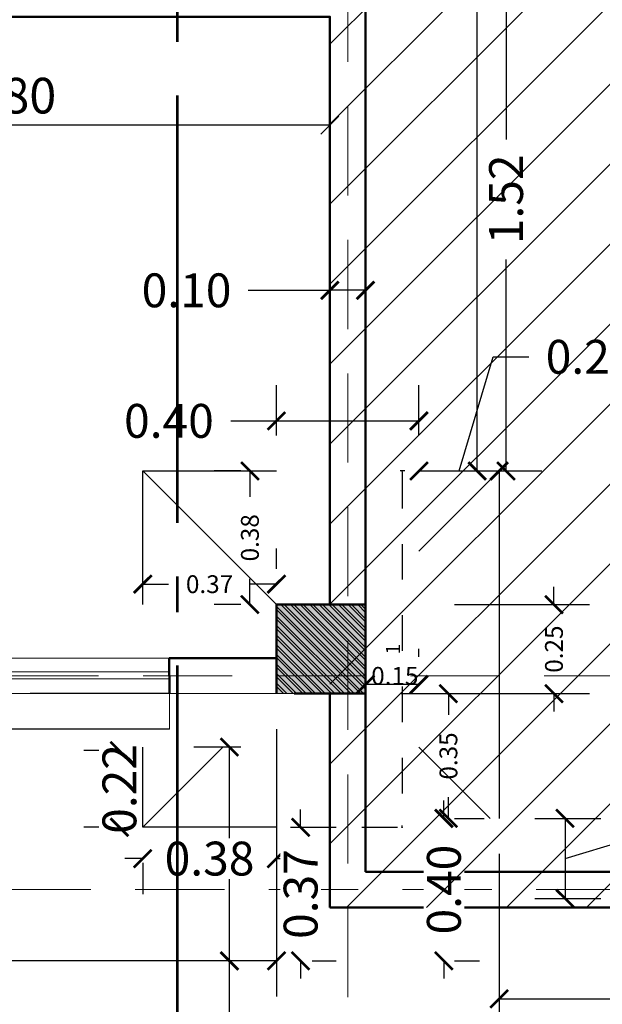
# Model space of a CAD drawing. Units: millimetres. Extents: x 0 to 5198, y 0 to 2558.
# Drawn here: x 2574 to 2575, y 1306 to 1309 of the extents above; entities that cross this region are included whole.
import ezdxf

# ---------------------------------------------------------------- set-up
doc = ezdxf.new("R2010")
doc.units = ezdxf.units.MM
for name, pattern in [('ACAD_ISO04W100', [30, 24, -3, 0, -3]), ('HIDDEN', [0.375, 0.25, -0.125]), ('RAYITAS', [0.375, 0.25, -0.125])]:
    doc.linetypes.add(name, pattern=pattern)
for name, color, linetype, lineweight in [('003_COLUMNAS', 5, 'Continuous', 70), ('004_MUROS', 250, 'Continuous', 50), ('005_PUERTAS', 4, 'Continuous', 25), ('006_VENTANAS', 250, 'Continuous', 25), ('016_LINEA DE CORTE', 6, 'Continuous', 53), ('areas', 1, 'Continuous', 35), ('COTAS', 7, 'Continuous', 25)]:
    doc.layers.add(name, color=color, linetype=linetype, lineweight=lineweight)
doc.layers.add('A MUROS', color=7, linetype='Continuous')
doc.layers.add('A_BOTAGUAS', color=7, linetype='Continuous')
doc.layers.add('Dibujo 2D - General_Pen_No__61', color=7, linetype='Continuous', lineweight=20, true_color=0x6a6a6a)
doc.styles.add('ARIAL NARROW', font='arial.ttf')
doc.styles.get("Standard").update_dxf_attribs({"font": 'arial.ttf'})
doc.dimstyles.new('arq', dxfattribs={"dimtxt": 0.04, "dimasz": 0.005, "dimexe": 0.005, "dimexo": 0.04, "dimgap": 0, "dimtad": 1, "dimtxsty": 'ARIAL NARROW', "dimblk": 'DOT', "dimcen": 0.05, "dimadec": 0, "dimazin": 0, "dimtfac": 1, "dimtmove": 0, "dimatfit": 3, "dimldrblk": 'DOT', "dimfxl": 1, "dimarcsym": 0})
doc.dimstyles.new('Copy of Ne1', dxfattribs={"dimscale": 0, "dimtxt": 0.05, "dimasz": 0.05, "dimexe": 0.1, "dimexo": 0.1, "dimgap": 0.05, "dimtad": 0, "dimzin": 1, "dimdsep": 46, "dimtxsty": 'Standard', "dimblk1": 'ARCHTICK', "dimblk2": 'ARCHTICK', "dimsah": 1, "dimcen": -0.09, "dimclrd": 7, "dimclre": 252, "dimclrt": 7, "dimadec": 0, "dimazin": 0, "dimtfac": 1, "dimtofl": 0, "dimtmove": 1, "dimatfit": 3, "dimldrblk": 'ARCHTICK', "dimfxl": 1, "dimtolj": 1, "dimtzin": 1, "dimarcsym": 0})
doc.dimstyles.new('cota', dxfattribs={"dimtxt": 0.1, "dimasz": 0.05, "dimexe": 0, "dimexo": 0, "dimgap": 0.01, "dimtad": 1, "dimzin": 4, "dimtxsty": 'Standard', "dimblk": 'OBLIQUE', "dimcen": 0.1, "dimse1": 1, "dimse2": 1, "dimclrd": 256, "dimclre": 256, "dimclrt": 256, "dimadec": 0, "dimazin": 0, "dimtfac": 1, "dimtmove": 0, "dimatfit": 3, "dimldrblk": 'OBLIQUE', "dimfxl": 1, "dimlwd": -1, "dimarcsym": 0})
doc.dimstyles.new('Ne1', dxfattribs={"dimscale": 0, "dimtxt": 0.095, "dimasz": 0.05, "dimexe": 0.1, "dimexo": 0.1, "dimgap": 0.05, "dimtad": 0, "dimzin": 1, "dimdsep": 46, "dimtxsty": 'Standard', "dimblk1": 'ARCHTICK', "dimblk2": 'ARCHTICK', "dimsah": 1, "dimcen": -0.09, "dimclrd": 7, "dimclre": 252, "dimclrt": 7, "dimadec": 0, "dimazin": 0, "dimtfac": 1, "dimtofl": 0, "dimtmove": 1, "dimatfit": 3, "dimldrblk": 'ARCHTICK', "dimfxl": 1, "dimtolj": 1, "dimtzin": 1, "dimarcsym": 0})

# ---------------------------------------------------------------- blocks, each defined once
blk = doc.blocks.new('_ArchTick')
at = {"color": 0, "linetype": 'ByBlock', "const_width": 0.15}
blk.add_lwpolyline([(-0.5, -0.5), (0.5, 0.5)], dxfattribs=at)
blk = doc.blocks.new('*D422')
at = {"layer": 'Defpoints', "color": 0, "transparency": 16777216}
for p in [(2574.2714, 1307.2604), (2569.3527, 1307.1104), (2574.2714, 1306.5104)]:
    blk.add_point(p, dxfattribs=at)
at = {"layer": 'Dibujo 2D - General_Pen_No__61', "color": 252, "lineweight": -2, "transparency": 16777216}
for p, q in [((2574.2714, 1307.1604), (2574.2714, 1306.4104)), ((2569.3527, 1307.0104), (2569.3527, 1306.4104))]:
    blk.add_line(p, q, dxfattribs=at)
at = {"layer": 'Dibujo 2D - General_Pen_No__61', "color": 7, "lineweight": -2, "transparency": 16777216}
for p, q in [((2569.3527, 1306.5104), (2571.6372, 1306.5104)), ((2574.2714, 1306.5104), (2571.9869, 1306.5104))]:
    blk.add_line(p, q, dxfattribs=at)
at = {"layer": 'Dibujo 2D - General_Pen_No__61', "color": 7, "lineweight": -2, "transparency": 16777216, "xscale": 0.05, "yscale": 0.05, "zscale": 0.05, "rotation": 180}
blk.add_blockref('_ArchTick', (2569.3527, 1306.5104), dxfattribs=at)
at = {"layer": 'Dibujo 2D - General_Pen_No__61', "color": 7, "lineweight": -2, "transparency": 16777216, "xscale": 0.05, "yscale": 0.05, "zscale": 0.05}
blk.add_blockref('_ArchTick', (2574.2714, 1306.5104), dxfattribs=at)
at = {"layer": 'Dibujo 2D - General_Pen_No__61', "color": 7, "lineweight": 0, "transparency": 16777216, "insert": (2571.812, 1306.5104), "char_height": 0.095, "attachment_point": 5, "bg_fill": 3, "box_fill_scale": 1.1, "bg_fill_color": 256, "bg_fill_true_color": 13158600, "bg_fill_transparency": 0}
blk.add_mtext('\\A1;4.92', dxfattribs=at)
blk = doc.blocks.new('*D404')
at = {"layer": 'Defpoints', "color": 0, "transparency": 16777216}
for p in [(2574.8964, 1306.9104), (2577.7714, 1306.5104), (2574.8964, 1306.4036)]:
    blk.add_point(p, dxfattribs=at)
at = {"layer": 'Dibujo 2D - General_Pen_No__61', "color": 252, "lineweight": -2, "transparency": 16777216}
for p, q in [((2574.8964, 1306.8104), (2574.8964, 1306.3036)), ((2577.7714, 1306.4104), (2577.7714, 1306.3036))]:
    blk.add_line(p, q, dxfattribs=at)
at = {"layer": 'Dibujo 2D - General_Pen_No__61', "color": 7, "lineweight": -2, "transparency": 16777216}
for p, q in [((2574.8964, 1306.4036), (2576.1596, 1306.4036)), ((2577.7714, 1306.4036), (2576.5082, 1306.4036))]:
    blk.add_line(p, q, dxfattribs=at)
at = {"layer": 'Dibujo 2D - General_Pen_No__61', "color": 7, "lineweight": -2, "transparency": 16777216, "xscale": 0.05, "yscale": 0.05, "zscale": 0.05, "rotation": 180}
blk.add_blockref('_ArchTick', (2574.8964, 1306.4036), dxfattribs=at)
at = {"layer": 'Dibujo 2D - General_Pen_No__61', "color": 7, "lineweight": -2, "transparency": 16777216, "xscale": 0.05, "yscale": 0.05, "zscale": 0.05}
blk.add_blockref('_ArchTick', (2577.7714, 1306.4036), dxfattribs=at)
at = {"layer": 'Dibujo 2D - General_Pen_No__61', "color": 7, "lineweight": 0, "transparency": 16777216, "insert": (2576.3339, 1306.4036), "char_height": 0.095, "attachment_point": 5, "bg_fill": 3, "box_fill_scale": 1.1, "bg_fill_color": 256, "bg_fill_true_color": 13158600, "bg_fill_transparency": 0}
blk.add_mtext('\\A1;2.88', dxfattribs=at)
blk = doc.blocks.new('*D405')
at = {"layer": 'Defpoints', "color": 0, "transparency": 16777216}
for p in [(2574.1396, 1307.1104), (2574.2714, 1307.1104), (2574.2714, 1306.5104)]:
    blk.add_point(p, dxfattribs=at)
at = {"layer": 'Dibujo 2D - General_Pen_No__61', "color": 252, "lineweight": -2, "transparency": 16777216}
for p, q in [((2574.1714, 1307.1104), (2574.0396, 1307.1104)), ((2574.1714, 1306.5104), (2574.0396, 1306.5104))]:
    blk.add_line(p, q, dxfattribs=at)
at = {"layer": 'Dibujo 2D - General_Pen_No__61', "color": 7, "lineweight": -2, "transparency": 16777216}
for p, q in [((2574.1396, 1306.5104), (2574.1396, 1307.1104)), ((2574.1396, 1306.3458), (2574.1396, 1306.5104))]:
    blk.add_line(p, q, dxfattribs=at)
at = {"layer": 'Dibujo 2D - General_Pen_No__61', "color": 7, "lineweight": -2, "transparency": 16777216, "xscale": 0.05, "yscale": 0.05, "zscale": 0.05}
for p, rotation in [((2574.1396, 1307.1104), 90), ((2574.1396, 1306.5104), 270)]:
    blk.add_blockref('_ArchTick', p, dxfattribs=dict(at, rotation=rotation))
at = {"layer": 'Dibujo 2D - General_Pen_No__61', "color": 7, "lineweight": 0, "transparency": 16777216, "insert": (2574.1396, 1306.1726), "char_height": 0.095, "attachment_point": 5, "rotation": 90, "bg_fill": 3, "box_fill_scale": 1.1, "bg_fill_color": 256, "bg_fill_true_color": 13158600, "bg_fill_transparency": 0}
blk.add_mtext('\\A1;0.60', dxfattribs=at)
blk = doc.blocks.new('*D407')
at = {"layer": 'areas', "color": 252, "lineweight": -2, "transparency": 16777216}
for p, q in [((2574.3714, 1309.4104), (2575.0157, 1309.4104)), ((2574.7714, 1307.8854), (2575.0157, 1307.8854))]:
    blk.add_line(p, q, dxfattribs=at)
at = {"layer": 'areas', "color": 7, "lineweight": -2, "transparency": 16777216}
for p, q in [((2574.9157, 1309.4104), (2574.9157, 1308.8163)), ((2574.9157, 1307.8854), (2574.9157, 1308.4794))]:
    blk.add_line(p, q, dxfattribs=at)
at = {"layer": 'Defpoints', "color": 0, "transparency": 16777216}
for p in [(2574.2714, 1309.4104), (2574.6714, 1307.8854), (2574.9157, 1307.8854)]:
    blk.add_point(p, dxfattribs=at)
at = {"layer": 'areas', "color": 7, "lineweight": -2, "transparency": 16777216, "xscale": 0.05, "yscale": 0.05, "zscale": 0.05}
for p, rotation in [((2574.9157, 1309.4104), 90), ((2574.9157, 1307.8854), 270)]:
    blk.add_blockref('_ArchTick', p, dxfattribs=dict(at, rotation=rotation))
at = {"layer": 'areas', "color": 7, "lineweight": 15, "transparency": 16777216, "insert": (2574.9157, 1308.6479), "char_height": 0.095, "attachment_point": 5, "rotation": 90}
blk.add_mtext('\\A1;1.52', dxfattribs=at)
blk = doc.blocks.new('*D409')
at = {"layer": 'areas', "color": 252, "lineweight": -2, "transparency": 16777216}
for p, q in [((2574.4214, 1307.9854), (2574.4214, 1308.4925)), ((2574.5214, 1308.2925), (2574.5214, 1308.2925))]:
    blk.add_line(p, q, dxfattribs=at)
at = {"layer": 'areas', "color": 7, "lineweight": -2, "transparency": 16777216}
for p in [(2574.1926, 1308.3925), (2574.5214, 1308.3925)]:
    blk.add_line(p, (2574.4214, 1308.3925), dxfattribs=at)
at = {"layer": 'Defpoints', "color": 0, "transparency": 16777216}
for p in [(2574.4214, 1308.3925), (2574.5214, 1308.3925), (2574.4214, 1307.8854)]:
    blk.add_point(p, dxfattribs=at)
at = {"layer": 'areas', "color": 7, "lineweight": -2, "transparency": 16777216, "xscale": 0.05, "yscale": 0.05, "zscale": 0.05, "rotation": 180}
blk.add_blockref('_ArchTick', (2574.4214, 1308.3925), dxfattribs=at)
at = {"layer": 'areas', "color": 7, "lineweight": -2, "transparency": 16777216, "xscale": 0.05, "yscale": 0.05, "zscale": 0.05}
blk.add_blockref('_ArchTick', (2574.5214, 1308.3925), dxfattribs=at)
at = {"layer": 'areas', "color": 7, "lineweight": 15, "transparency": 16777216, "insert": (2574.0194, 1308.3925), "char_height": 0.095, "attachment_point": 5}
blk.add_mtext('\\A1;0.10', dxfattribs=at)
blk = doc.blocks.new('*D410')
at = {"layer": 'areas', "color": 252, "lineweight": -2, "transparency": 16777216}
for p, q in [((2574.2714, 1307.9854), (2574.2714, 1308.1261)), ((2574.6714, 1307.9854), (2574.6714, 1308.1261))]:
    blk.add_line(p, q, dxfattribs=at)
at = {"layer": 'areas', "color": 7, "lineweight": -2, "transparency": 16777216}
for p, q in [((2574.1432, 1308.0261), (2574.2714, 1308.0261)), ((2574.2714, 1308.0261), (2574.6714, 1308.0261))]:
    blk.add_line(p, q, dxfattribs=at)
at = {"layer": 'Defpoints', "color": 0, "transparency": 16777216}
for p in [(2574.6714, 1308.0261), (2574.2714, 1307.8854), (2574.6714, 1307.8854)]:
    blk.add_point(p, dxfattribs=at)
at = {"layer": 'areas', "color": 7, "lineweight": -2, "transparency": 16777216, "xscale": 0.05, "yscale": 0.05, "zscale": 0.05, "rotation": 180}
blk.add_blockref('_ArchTick', (2574.2714, 1308.0261), dxfattribs=at)
at = {"layer": 'areas', "color": 7, "lineweight": -2, "transparency": 16777216, "xscale": 0.05, "yscale": 0.05, "zscale": 0.05}
blk.add_blockref('_ArchTick', (2574.6714, 1308.0261), dxfattribs=at)
at = {"layer": 'areas', "color": 7, "lineweight": 15, "transparency": 16777216, "insert": (2573.97, 1308.0261), "char_height": 0.095, "attachment_point": 5}
blk.add_mtext('\\A1;0.40', dxfattribs=at)
blk = doc.blocks.new('*D411')
at = {"layer": 'COTAS', "color": 7, "lineweight": -2, "transparency": 16777216}
for p, q in [((2575.3329, 1306.8734), (2575.3329, 1306.9734)), ((2575.0813, 1306.9104), (2575.0813, 1306.6854)), ((2575.0813, 1306.7979), (2575.3329, 1306.8734))]:
    blk.add_line(p, q, dxfattribs=at)
at = {"layer": 'COTAS', "color": 252, "lineweight": -2, "transparency": 16777216}
for p, q in [((2574.9964, 1306.9104), (2575.1813, 1306.9104)), ((2574.9964, 1306.6854), (2575.1813, 1306.6854))]:
    blk.add_line(p, q, dxfattribs=at)
at = {"layer": 'Defpoints', "color": 0, "transparency": 16777216}
for p in [(2574.8964, 1306.9104), (2574.8964, 1306.6854), (2575.0813, 1306.6854)]:
    blk.add_point(p, dxfattribs=at)
at = {"layer": 'COTAS', "color": 7, "lineweight": -2, "transparency": 16777216, "xscale": 0.05, "yscale": 0.05, "zscale": 0.05}
for p, rotation in [((2575.0813, 1306.9104), 90), ((2575.0813, 1306.6854), 270)]:
    blk.add_blockref('_ArchTick', p, dxfattribs=dict(at, rotation=rotation))
at = {"layer": 'COTAS', "color": 7, "lineweight": 15, "transparency": 16777216, "insert": (2575.3329, 1307.0883), "char_height": 0.05, "attachment_point": 5, "rotation": 90}
blk.add_mtext('\\A1;0.23', dxfattribs=at)
blk = doc.blocks.new('*D412')
at = {"layer": 'COTAS', "color": 252, "lineweight": -2, "transparency": 16777216}
for p, q in [((2574.5214, 1307.3637), (2574.5214, 1307.386)), ((2574.6714, 1307.3637), (2574.6714, 1307.386))]:
    blk.add_line(p, q, dxfattribs=at)
at = {"layer": 'COTAS', "color": 7, "lineweight": -2, "transparency": 16777216}
blk.add_line((2574.6714, 1307.286), (2574.5214, 1307.286), dxfattribs=at)
at = {"layer": 'Defpoints', "color": 0, "transparency": 16777216}
for p in [(2574.5214, 1307.286), (2574.5214, 1307.2637), (2574.6714, 1307.2637)]:
    blk.add_point(p, dxfattribs=at)
at = {"layer": 'COTAS', "color": 7, "lineweight": -2, "transparency": 16777216, "xscale": 0.05, "yscale": 0.05, "zscale": 0.05, "rotation": 180}
blk.add_blockref('_ArchTick', (2574.5214, 1307.286), dxfattribs=at)
at = {"layer": 'COTAS', "color": 7, "lineweight": -2, "transparency": 16777216, "xscale": 0.05, "yscale": 0.05, "zscale": 0.05}
blk.add_blockref('_ArchTick', (2574.6714, 1307.286), dxfattribs=at)
at = {"layer": 'COTAS', "color": 7, "lineweight": 15, "transparency": 16777216, "insert": (2574.6037, 1307.3104), "char_height": 0.05, "attachment_point": 5}
blk.add_mtext('\\A1;0.15', dxfattribs=at)
blk = doc.blocks.new('*D413')
at = {"layer": 'COTAS', "color": 7, "lineweight": -2, "transparency": 16777216}
for p, q in [((2575.0501, 1307.5104), (2575.0501, 1307.5604)), ((2575.0501, 1307.2604), (2575.0501, 1307.2104))]:
    blk.add_line(p, q, dxfattribs=at)
at = {"layer": 'COTAS', "color": 252, "lineweight": -2, "transparency": 16777216}
for p, q in [((2574.7714, 1307.5104), (2575.1501, 1307.5104)), ((2574.7714, 1307.2604), (2575.1501, 1307.2604))]:
    blk.add_line(p, q, dxfattribs=at)
at = {"layer": 'Defpoints', "color": 0, "transparency": 16777216}
for p in [(2574.6714, 1307.5104), (2575.0501, 1307.5104), (2574.6714, 1307.2604)]:
    blk.add_point(p, dxfattribs=at)
at = {"layer": 'COTAS', "color": 7, "lineweight": -2, "transparency": 16777216, "xscale": 0.05, "yscale": 0.05, "zscale": 0.05}
for p, rotation in [((2575.0501, 1307.5104), 270), ((2575.0501, 1307.2604), 90)]:
    blk.add_blockref('_ArchTick', p, dxfattribs=dict(at, rotation=rotation))
at = {"layer": 'COTAS', "color": 7, "lineweight": 15, "transparency": 16777216, "insert": (2575.0501, 1307.3854), "char_height": 0.05, "attachment_point": 5, "rotation": 90}
blk.add_mtext('\\A1;0.25', dxfattribs=at)
blk = doc.blocks.new('*D414')
at = {"layer": 'COTAS', "color": 252, "lineweight": -2, "transparency": 16777216}
for p, q in [((2573.8964, 1307.6104), (2573.8964, 1307.6677)), ((2574.2714, 1307.6104), (2574.2714, 1307.6677))]:
    blk.add_line(p, q, dxfattribs=at)
at = {"layer": 'COTAS', "color": 7, "lineweight": -2, "transparency": 16777216}
for p, q in [((2573.8964, 1307.5677), (2573.9689, 1307.5677)), ((2574.2714, 1307.5677), (2574.1988, 1307.5677))]:
    blk.add_line(p, q, dxfattribs=at)
at = {"layer": 'Defpoints', "color": 0, "transparency": 16777216}
for p in [(2573.8964, 1307.5677), (2573.8964, 1307.5104), (2574.2714, 1307.5104)]:
    blk.add_point(p, dxfattribs=at)
at = {"layer": 'COTAS', "color": 7, "lineweight": -2, "transparency": 16777216, "xscale": 0.05, "yscale": 0.05, "zscale": 0.05, "rotation": 180}
blk.add_blockref('_ArchTick', (2573.8964, 1307.5677), dxfattribs=at)
at = {"layer": 'COTAS', "color": 7, "lineweight": -2, "transparency": 16777216, "xscale": 0.05, "yscale": 0.05, "zscale": 0.05}
blk.add_blockref('_ArchTick', (2574.2714, 1307.5677), dxfattribs=at)
at = {"layer": 'COTAS', "color": 7, "lineweight": 15, "transparency": 16777216, "insert": (2574.0839, 1307.5677), "char_height": 0.05, "attachment_point": 5}
blk.add_mtext('\\A1;0.37', dxfattribs=at)
blk = doc.blocks.new('*D417')
at = {"layer": 'Defpoints', "color": 0, "transparency": 16777216}
for p in [(2574.6714, 1314.9604), (2574.6714, 1307.8854), (2574.8347, 1307.8854)]:
    blk.add_point(p, dxfattribs=at)
at = {"layer": 'Dibujo 2D - General_Pen_No__61', "color": 252, "lineweight": -2, "transparency": 16777216}
for p, q in [((2574.7714, 1314.9604), (2574.9347, 1314.9604)), ((2574.7714, 1307.8854), (2574.9347, 1307.8854))]:
    blk.add_line(p, q, dxfattribs=at)
at = {"layer": 'Dibujo 2D - General_Pen_No__61', "color": 7, "lineweight": -2, "transparency": 16777216}
for p, q in [((2574.8347, 1314.9604), (2574.8347, 1311.5959)), ((2574.8347, 1307.8854), (2574.8347, 1311.2499))]:
    blk.add_line(p, q, dxfattribs=at)
at = {"layer": 'Dibujo 2D - General_Pen_No__61', "color": 7, "lineweight": -2, "transparency": 16777216, "xscale": 0.05, "yscale": 0.05, "zscale": 0.05}
for p, rotation in [((2574.8347, 1314.9604), 90), ((2574.8347, 1307.8854), 270)]:
    blk.add_blockref('_ArchTick', p, dxfattribs=dict(at, rotation=rotation))
at = {"layer": 'Dibujo 2D - General_Pen_No__61', "color": 7, "lineweight": 0, "transparency": 16777216, "insert": (2574.8347, 1311.4229), "char_height": 0.095, "attachment_point": 5, "rotation": 90, "bg_fill": 3, "box_fill_scale": 1.1, "bg_fill_color": 256, "bg_fill_true_color": 13158600, "bg_fill_transparency": 0}
blk.add_mtext('\\A1;7.07', dxfattribs=at)
blk = doc.blocks.new('*D418')
at = {"layer": 'Defpoints', "color": 0, "transparency": 16777216}
for p in [(2574.6714, 1306.9104), (2574.6714, 1306.5104), (2574.7413, 1306.5104)]:
    blk.add_point(p, dxfattribs=at)
at = {"layer": 'Dibujo 2D - General_Pen_No__61', "color": 7, "lineweight": -2, "transparency": 16777216}
for p, q in [((2574.7413, 1306.9104), (2574.7413, 1306.9604)), ((2574.7413, 1306.5104), (2574.7413, 1306.4604))]:
    blk.add_line(p, q, dxfattribs=at)
at = {"layer": 'Dibujo 2D - General_Pen_No__61', "color": 252, "lineweight": -2, "transparency": 16777216}
for p, q in [((2574.7714, 1306.9104), (2574.8413, 1306.9104)), ((2574.7714, 1306.5104), (2574.8413, 1306.5104))]:
    blk.add_line(p, q, dxfattribs=at)
at = {"layer": 'Dibujo 2D - General_Pen_No__61', "color": 7, "lineweight": -2, "transparency": 16777216, "xscale": 0.05, "yscale": 0.05, "zscale": 0.05}
for p, rotation in [((2574.7413, 1306.9104), 270), ((2574.7413, 1306.5104), 90)]:
    blk.add_blockref('_ArchTick', p, dxfattribs=dict(at, rotation=rotation))
at = {"layer": 'Dibujo 2D - General_Pen_No__61', "color": 7, "lineweight": 0, "transparency": 16777216, "insert": (2574.7413, 1306.7104), "char_height": 0.095, "attachment_point": 5, "rotation": 90, "bg_fill": 3, "box_fill_scale": 1.1, "bg_fill_color": 256, "bg_fill_true_color": 13158600, "bg_fill_transparency": 0}
blk.add_mtext('\\A1;0.40', dxfattribs=at)
blk = doc.blocks.new('*D424')
at = {"layer": 'Defpoints', "color": 0, "transparency": 16777216}
for p in [(2573.8964, 1306.8854), (2574.2714, 1306.8854), (2574.2714, 1306.7975)]:
    blk.add_point(p, dxfattribs=at)
at = {"layer": 'Dibujo 2D - General_Pen_No__61', "color": 7, "lineweight": -2, "transparency": 16777216}
for p, q in [((2573.8964, 1306.7975), (2573.8464, 1306.7975)), ((2574.2714, 1306.7975), (2574.3214, 1306.7975))]:
    blk.add_line(p, q, dxfattribs=at)
at = {"layer": 'Dibujo 2D - General_Pen_No__61', "color": 252, "lineweight": -2, "transparency": 16777216}
for p, q in [((2573.8964, 1306.7854), (2573.8964, 1306.6975)), ((2574.2714, 1306.7854), (2574.2714, 1306.6975))]:
    blk.add_line(p, q, dxfattribs=at)
at = {"layer": 'Dibujo 2D - General_Pen_No__61', "color": 7, "lineweight": -2, "transparency": 16777216, "xscale": 0.05, "yscale": 0.05, "zscale": 0.05}
blk.add_blockref('_ArchTick', (2573.8964, 1306.7975), dxfattribs=at)
at = {"layer": 'Dibujo 2D - General_Pen_No__61', "color": 7, "lineweight": -2, "transparency": 16777216, "xscale": 0.05, "yscale": 0.05, "zscale": 0.05, "rotation": 180}
blk.add_blockref('_ArchTick', (2574.2714, 1306.7975), dxfattribs=at)
at = {"layer": 'Dibujo 2D - General_Pen_No__61', "color": 7, "lineweight": 0, "transparency": 16777216, "insert": (2574.0839, 1306.7975), "char_height": 0.095, "attachment_point": 5, "bg_fill": 3, "box_fill_scale": 1.1, "bg_fill_color": 256, "bg_fill_true_color": 13158600, "bg_fill_transparency": 0}
blk.add_mtext('\\A1;0.38', dxfattribs=at)
blk = doc.blocks.new('*D419')
at = {"layer": 'Dibujo 2D - General_Pen_No__61', "color": 252, "lineweight": -2, "transparency": 16777216}
for p, q in [((2573.7964, 1307.1004), (2573.731, 1307.1004)), ((2573.7964, 1306.8854), (2573.731, 1306.8854))]:
    blk.add_line(p, q, dxfattribs=at)
at = {"layer": 'Dibujo 2D - General_Pen_No__61', "color": 7, "lineweight": -2, "transparency": 16777216}
blk.add_line((2573.831, 1307.1004), (2573.831, 1306.8854), dxfattribs=at)
at = {"layer": 'Dibujo 2D - General_Pen_No__61', "color": 7, "lineweight": 0, "transparency": 16777216, "insert": (2573.831, 1306.9929), "char_height": 0.095, "attachment_point": 5, "rotation": 90, "bg_fill": 3, "box_fill_scale": 1.1, "bg_fill_color": 256, "bg_fill_true_color": 13158600, "bg_fill_transparency": 0}
blk.add_mtext('\\A1;0.22', dxfattribs=at)
at = {"layer": 'Defpoints', "color": 0, "transparency": 16777216}
for p in [(2573.8964, 1307.1004), (2573.831, 1306.8854), (2573.8964, 1306.8854)]:
    blk.add_point(p, dxfattribs=at)
at = {"layer": 'Dibujo 2D - General_Pen_No__61', "color": 7, "lineweight": -2, "transparency": 16777216, "xscale": 0.05, "yscale": 0.05, "zscale": 0.05}
for p, rotation in [((2573.831, 1307.1004), 90), ((2573.831, 1306.8854), 270)]:
    blk.add_blockref('_ArchTick', p, dxfattribs=dict(at, rotation=rotation))
blk = doc.blocks.new('*D425')
at = {"layer": 'Defpoints', "color": 0, "transparency": 16777216}
for p in [(2574.6714, 1307.8854), (2574.8964, 1307.8854), (2574.8964, 1307.8854)]:
    blk.add_point(p, dxfattribs=at)
at = {"layer": 'Dibujo 2D - General_Pen_No__61', "color": 7, "lineweight": -2, "transparency": 16777216}
for p, q in [((2574.7839, 1307.8854), (2574.88, 1308.2059)), ((2574.88, 1308.2059), (2574.98, 1308.2059)), ((2574.6714, 1307.8854), (2574.8964, 1307.8854))]:
    blk.add_line(p, q, dxfattribs=at)
at = {"layer": 'Dibujo 2D - General_Pen_No__61', "color": 7, "lineweight": -2, "transparency": 16777216, "xscale": 0.05, "yscale": 0.05, "zscale": 0.05, "rotation": 180}
blk.add_blockref('_ArchTick', (2574.6714, 1307.8854), dxfattribs=at)
at = {"layer": 'Dibujo 2D - General_Pen_No__61', "color": 7, "lineweight": -2, "transparency": 16777216, "xscale": 0.05, "yscale": 0.05, "zscale": 0.05}
blk.add_blockref('_ArchTick', (2574.8964, 1307.8854), dxfattribs=at)
at = {"layer": 'Dibujo 2D - General_Pen_No__61', "color": 7, "lineweight": 0, "transparency": 16777216, "insert": (2575.1529, 1308.2059), "char_height": 0.095, "attachment_point": 5, "bg_fill": 3, "box_fill_scale": 1.1, "bg_fill_color": 256, "bg_fill_true_color": 13158600, "bg_fill_transparency": 0}
blk.add_mtext('\\A1;0.22', dxfattribs=at)
blk = doc.blocks.new('*D426')
at = {"layer": 'COTAS', "color": 252, "lineweight": -2, "transparency": 16777216}
for p, q in [((2574.1714, 1307.8854), (2574.0971, 1307.8854)), ((2574.1714, 1307.5104), (2574.0971, 1307.5104))]:
    blk.add_line(p, q, dxfattribs=at)
at = {"layer": 'COTAS', "color": 7, "lineweight": -2, "transparency": 16777216}
for p, q in [((2574.1971, 1307.8854), (2574.1971, 1307.8129)), ((2574.1971, 1307.5104), (2574.1971, 1307.5829))]:
    blk.add_line(p, q, dxfattribs=at)
at = {"layer": 'Defpoints', "color": 0, "transparency": 16777216}
for p in [(2574.2714, 1307.8854), (2574.1971, 1307.5104), (2574.2714, 1307.5104)]:
    blk.add_point(p, dxfattribs=at)
at = {"layer": 'COTAS', "color": 7, "lineweight": -2, "transparency": 16777216, "xscale": 0.05, "yscale": 0.05, "zscale": 0.05}
for p, rotation in [((2574.1971, 1307.8854), 90), ((2574.1971, 1307.5104), 270)]:
    blk.add_blockref('_ArchTick', p, dxfattribs=dict(at, rotation=rotation))
at = {"layer": 'COTAS', "color": 7, "lineweight": 15, "transparency": 16777216, "insert": (2574.1971, 1307.6979), "char_height": 0.05, "attachment_point": 5, "rotation": 90}
blk.add_mtext('\\A1;0.38', dxfattribs=at)
blk = doc.blocks.new('*D427')
at = {"layer": 'COTAS', "color": 252, "lineweight": -2, "transparency": 16777216}
for p, q in [((2574.6214, 1307.2604), (2574.854, 1307.2604)), ((2574.7714, 1306.9104), (2574.854, 1306.9104))]:
    blk.add_line(p, q, dxfattribs=at)
at = {"layer": 'COTAS', "color": 7, "lineweight": -2, "transparency": 16777216}
for p, q in [((2574.754, 1307.2604), (2574.754, 1307.2005)), ((2574.754, 1306.9104), (2574.754, 1306.9702))]:
    blk.add_line(p, q, dxfattribs=at)
at = {"layer": 'Defpoints', "color": 0, "transparency": 16777216}
for p in [(2574.5214, 1307.2604), (2574.6714, 1306.9104), (2574.754, 1306.9104)]:
    blk.add_point(p, dxfattribs=at)
at = {"layer": 'COTAS', "color": 7, "lineweight": -2, "transparency": 16777216, "xscale": 0.05, "yscale": 0.05, "zscale": 0.05}
for p, rotation in [((2574.754, 1307.2604), 90), ((2574.754, 1306.9104), 270)]:
    blk.add_blockref('_ArchTick', p, dxfattribs=dict(at, rotation=rotation))
at = {"layer": 'COTAS', "color": 7, "lineweight": 15, "transparency": 16777216, "insert": (2574.754, 1307.0854), "char_height": 0.05, "attachment_point": 5, "rotation": 90}
blk.add_mtext('\\A1;0.35', dxfattribs=at)
blk = doc.blocks.new('*D420')
at = {"layer": 'Defpoints', "color": 0, "transparency": 16777216}
for p in [(2574.2714, 1306.8854), (2574.2714, 1306.5104), (2574.3394, 1306.5104)]:
    blk.add_point(p, dxfattribs=at)
at = {"layer": 'Dibujo 2D - General_Pen_No__61', "color": 7, "lineweight": -2, "transparency": 16777216}
for p, q in [((2574.3394, 1306.8854), (2574.3394, 1306.9354)), ((2574.3394, 1306.5104), (2574.3394, 1306.4604))]:
    blk.add_line(p, q, dxfattribs=at)
at = {"layer": 'Dibujo 2D - General_Pen_No__61', "color": 252, "lineweight": -2, "transparency": 16777216}
for p, q in [((2574.3714, 1306.8854), (2574.4394, 1306.8854)), ((2574.3714, 1306.5104), (2574.4394, 1306.5104))]:
    blk.add_line(p, q, dxfattribs=at)
at = {"layer": 'Dibujo 2D - General_Pen_No__61', "color": 7, "lineweight": -2, "transparency": 16777216, "xscale": 0.05, "yscale": 0.05, "zscale": 0.05}
for p, rotation in [((2574.3394, 1306.8854), 270), ((2574.3394, 1306.5104), 90)]:
    blk.add_blockref('_ArchTick', p, dxfattribs=dict(at, rotation=rotation))
at = {"layer": 'Dibujo 2D - General_Pen_No__61', "color": 7, "lineweight": 0, "transparency": 16777216, "insert": (2574.3394, 1306.6979), "char_height": 0.095, "attachment_point": 5, "rotation": 90, "bg_fill": 3, "box_fill_scale": 1.1, "bg_fill_color": 256, "bg_fill_true_color": 13158600, "bg_fill_transparency": 0}
blk.add_mtext('\\A1;0.37', dxfattribs=at)
blk = doc.blocks.new('_Dot')
at = {"color": 0, "linetype": 'ByBlock', "lineweight": -2}
blk.add_line((-0.5, 0), (-1, 0), dxfattribs=at)
at = {"color": 0, "linetype": 'ByBlock', "const_width": 0.5}
blk.add_lwpolyline([(-0.25, 0, 1), (0.25, 0, 1)], format="xyb", close=True, dxfattribs=at)
blk = doc.blocks.new('*D421')
at = {"layer": 'Defpoints', "color": 0, "linetype": 'RAYITAS', "lineweight": -2, "ltscale": 0.05, "transparency": 16777216}
for p, q in [((2574.6314, 1307.8854), (2574.6189, 1307.8854)), ((2574.6239, 1307.8804), (2574.6239, 1306.8904)), ((2574.3114, 1306.8854), (2574.6289, 1306.8854))]:
    blk.add_line(p, q, dxfattribs=at)
at = {"layer": 'Defpoints', "color": 0, "linetype": 'RAYITAS', "ltscale": 0.05, "transparency": 16777216}
for p in [(2574.6714, 1307.8854), (2574.2714, 1306.8854), (2574.6239, 1306.8854)]:
    blk.add_point(p, dxfattribs=at)
at = {"layer": 'Defpoints', "color": 0, "linetype": 'RAYITAS', "lineweight": -2, "ltscale": 0.05, "transparency": 16777216, "xscale": 0.005, "yscale": 0.005, "zscale": 0.005}
for p, rotation in [((2574.6239, 1307.8854), 90), ((2574.6239, 1306.8854), 270)]:
    blk.add_blockref('_Dot', p, dxfattribs=dict(at, rotation=rotation))
at = {"layer": 'Defpoints', "color": 0, "linetype": 'RAYITAS', "lineweight": 20, "ltscale": 0.05, "transparency": 16777216, "insert": (2574.6038, 1307.3854), "char_height": 0.04, "attachment_point": 5, "rotation": 90, "style": 'ARIAL NARROW'}
blk.add_mtext('1', dxfattribs=at)
blk = doc.blocks.new('_Oblique')
at = {"color": 0, "linetype": 'ByBlock', "lineweight": -2}
blk.add_line((-0.5, -0.5), (0.5, 0.5), dxfattribs=at)
blk = doc.blocks.new('*D658')
at = {"layer": 'COTAS', "transparency": 16777216}
blk.add_line((2574.4214, 1308.8559), (2572.6214, 1308.8559), dxfattribs=at)
at = {"layer": 'Defpoints', "color": 0, "transparency": 16777216}
for p in [(2572.6214, 1309.144), (2574.4214, 1309.144), (2572.6214, 1308.8559)]:
    blk.add_point(p, dxfattribs=at)
at = {"layer": 'COTAS', "transparency": 16777216, "xscale": 0.05, "yscale": 0.05, "zscale": 0.05, "rotation": 180}
blk.add_blockref('_Oblique', (2572.6214, 1308.8559), dxfattribs=at)
at = {"layer": 'COTAS', "transparency": 16777216, "xscale": 0.05, "yscale": 0.05, "zscale": 0.05}
blk.add_blockref('_Oblique', (2574.4214, 1308.8559), dxfattribs=at)
at = {"layer": 'COTAS', "transparency": 16777216, "insert": (2573.5214, 1308.926), "char_height": 0.1, "attachment_point": 5}
blk.add_mtext('1,80', dxfattribs=at)

msp = doc.modelspace()

# ---------------------------------------------------------------- hatches: boundary and pattern name
at = {"lineweight": 20}
h = msp.add_hatch(color=251, dxfattribs=at)
h.dxf.hatch_style = 1
h.paths.add_polyline_path([(2574.5214, 1307.5104), (2574.2714, 1307.5104), (2574.2714, 1307.2604), (2574.5214, 1307.2604)])
at = {"layer": '003_COLUMNAS', "lineweight": 5}
h = msp.add_hatch(dxfattribs=at)
h.set_pattern_fill('ANSI32', color=2, scale=0.002, angle=-90)
h.set_pattern_definition([(315, (2536.247474, 1303.717006), (0.013470384, 0.013470384), []), (315, (2536.247474, 1303.708026), (0.013470384, 0.013470384), [])])
h.paths.add_polyline_path([(2574.2714, 1307.5104), (2574.5214, 1307.5104), (2574.5214, 1307.2604), (2574.2714, 1307.2604)])

# ---------------------------------------------------------------- linework, layer by layer
at = {"layer": '003_COLUMNAS', "color": 18, "lineweight": 20, "true_color": 0x000000}
msp.add_lwpolyline([(2574.2714, 1307.5104), (2574.5214, 1307.5104), (2574.5214, 1307.2604), (2574.2714, 1307.2604)], close=True, dxfattribs=at)
at = {"layer": '004_MUROS', "linetype": 'Continuous', "lineweight": 5}
for p, q in [((2573.9704, 1307.3604), (2573.0714, 1307.3604)), ((2574.4214, 1307.2604), (2573.0714, 1307.2604))]:
    msp.add_line(p, q, dxfattribs=at)
at = {"layer": '004_MUROS', "linetype": 'Continuous'}
msp.add_line((2573.9714, 1307.2604), (2573.9704, 1307.3604), dxfattribs=at)
for points in [[(2573.4214, 1309.2604), (2573.4214, 1309.2604), (2573.4214, 1309.1604), (2574.4214, 1309.1604), (2574.4214, 1309.144)], [(2574.2714, 1307.3604), (2573.9704, 1307.3604)]]:
    msp.add_lwpolyline(points, dxfattribs=at)
at = {"layer": '005_PUERTAS', "lineweight": 5}
for p, q in [((2573.0714, 1307.3219), (2573.9714, 1307.3219)), ((2573.0714, 1307.3019), (2573.9714, 1307.3019))]:
    msp.add_line(p, q, dxfattribs=at)
at = {"layer": 'A MUROS', "color": 242, "linetype": 'HIDDEN', "lineweight": 15, "true_color": 0xcd2027}
for p, q in [((2574.4714, 1315.6589), (2574.4714, 1305.9346)), ((2568.2725, 1307.3104), (2578.4758, 1307.3104))]:
    msp.add_line(p, q, dxfattribs=at)
at = {"layer": 'A MUROS', "color": 5, "linetype": 'Continuous', "lineweight": 50}
for p, q in [((2574.5214, 1306.7604), (2574.5214, 1309.2604)), ((2574.4214, 1307.2604), (2574.4214, 1306.6604)), ((2577.5214, 1306.7604), (2574.5214, 1306.7604)), ((2577.6214, 1306.6604), (2574.4214, 1306.6604))]:
    msp.add_line(p, q, dxfattribs=at)
at = {"layer": 'A MUROS', "color": 7, "linetype": 'HIDDEN', "lineweight": 25}
msp.add_line((2574.4214, 1309.0604), (2574.4214, 1307.5104), dxfattribs=at)
at = {"layer": 'A MUROS', "color": 7, "linetype": 'Continuous', "lineweight": 25}
for p, q in [((2574.2714, 1307.5104), (2573.8964, 1307.8854)), ((2574.6714, 1307.6604), (2574.8964, 1307.8854)), ((2573.8964, 1306.8854), (2574.1214, 1307.1104)), ((2574.8714, 1306.9104), (2574.6714, 1307.1104))]:
    msp.add_line(p, q, dxfattribs=at)
at = {"layer": 'A MUROS', "color": 5, "linetype": 'Continuous', "lineweight": 50}
msp.add_lwpolyline([(2574.4214, 1309.144), (2574.4214, 1307.5104)], dxfattribs=at)
at = {"layer": 'A MUROS', "color": 7, "linetype": 'Continuous', "lineweight": 25}
for points in [[(2573.8964, 1307.5104), (2573.8964, 1307.8854), (2574.2714, 1307.8854)], [(2574.6714, 1307.8854), (2574.8964, 1307.8854), (2574.8964, 1306.9104)], [(2574.2714, 1306.8854), (2573.8964, 1306.8854), (2573.8964, 1307.1104)]]:
    msp.add_lwpolyline(points, dxfattribs=at)
at = {"layer": 'A MUROS', "color": 7, "linetype": 'Continuous', "lineweight": 50}
msp.add_lwpolyline([(2574.2714, 1307.2604), (2574.2714, 1307.5104), (2574.5214, 1307.5104), (2574.5214, 1307.2604), (2574.3214, 1307.2604)], dxfattribs=at)

# ---------------------------------------------------------------- dimensions: what is measured, and where the dimension line sits
at = {"layer": 'areas', "lineweight": 15}
dim = msp.add_linear_dim(base=(2574.915712, 1307.885364), p1=(2574.271363, 1309.410363), p2=(2574.671363, 1307.885364), angle=90, dimstyle='Ne1', override={"dimscale": 1}, dxfattribs=at)
dim.commit()
dim.dimension.update_dxf_attribs({"geometry": '*D407', "text_midpoint": (2574.915712, 1308.647863)})
for base, p1, p2, picture, middle in [((2574.4214, 1308.3925), (2574.5214, 1308.3925), (2574.4214, 1307.8854), '*D409', (2574.0194, 1308.5026)), ((2574.6714, 1308.0261), (2574.2714, 1307.8854), (2574.6714, 1307.8854), '*D410', (2573.97, 1308.0261))]:
    dim = msp.add_linear_dim(base=base, p1=p1, p2=p2, dimstyle='Ne1', override={"dimscale": 1}, dxfattribs=at)
    dim.commit()
    dim.dimension.update_dxf_attribs({"geometry": picture, "text_midpoint": middle, "dimtype": 160})
at = {"layer": 'COTAS'}
dim = msp.add_linear_dim(base=(2572.6214, 1308.8559), p1=(2574.4214, 1309.144), p2=(2572.6214, 1309.144), dimstyle='cota', dxfattribs=at)
dim.commit()
dim.dimension.update_dxf_attribs({"geometry": '*D658', "text_midpoint": (2573.5214, 1308.926)})
at = {"layer": 'COTAS', "color": 219, "lineweight": 15, "true_color": 0x642165}
for base, p1, p2, picture, middle in [((2574.1970586, 1307.5103643), (2574.27136328, 1307.88536432), (2574.27136329, 1307.5103643), '*D426', (2574.1970586, 1307.69786431)), ((2575.0501, 1307.5104), (2574.6714, 1307.2604), (2574.6714, 1307.5104), '*D413', (2575.0501, 1307.3854))]:
    dim = msp.add_linear_dim(base=base, p1=p1, p2=p2, angle=90, dimstyle='Copy of Ne1', override={"dimscale": 1}, dxfattribs=at)
    dim.commit()
    dim.dimension.update_dxf_attribs({"geometry": picture, "text_midpoint": middle})
dim = msp.add_linear_dim(base=(2573.8963633, 1307.5676752), p1=(2574.271363, 1307.5103646), p2=(2573.8963633, 1307.5103646), dimstyle='Copy of Ne1', override={"dimscale": 1}, dxfattribs=at)
dim.commit()
dim.dimension.update_dxf_attribs({"geometry": '*D414', "text_midpoint": (2574.0838631, 1307.5676752)})
dim = msp.add_linear_dim(base=(2574.5214, 1307.286), p1=(2574.6714, 1307.2637), p2=(2574.5214, 1307.2637), dimstyle='Copy of Ne1', override={"dimscale": 1}, dxfattribs=at)
dim.commit()
dim.dimension.update_dxf_attribs({"geometry": '*D412', "text_midpoint": (2574.6037, 1307.3104), "dimtype": 160})

# ---------------------------------------------------------------- next in the draw order: dimensions: what is measured, and where the dimension line sits
at = {"layer": 'Dibujo 2D - General_Pen_No__61', "lineweight": 0}
dim = msp.add_linear_dim(base=(2574.8347, 1307.88536), p1=(2574.67136, 1314.96035), p2=(2574.67136, 1307.88536), angle=90, dimstyle='Ne1', override={"dimscale": 1, "dimtfill": 1}, dxfattribs=at)
dim.commit()
dim.dimension.update_dxf_attribs({"geometry": '*D417', "text_midpoint": (2574.8347, 1311.42286)})
for base, p1, p2, picture, middle in [((2574.2714, 1306.5104), (2569.3527, 1307.1104), (2574.2714, 1307.2604), '*D422', (2571.812, 1306.5104)), ((2574.8963632784, 1306.403566231), (2577.7713632788, 1306.510364335), (2574.8963632784, 1306.910364335), '*D404', (2576.3338632786, 1306.403566231))]:
    dim = msp.add_linear_dim(base=base, p1=p1, p2=p2, dimstyle='Ne1', override={"dimscale": 1, "dimtfill": 1}, dxfattribs=at)
    dim.commit()
    dim.dimension.update_dxf_attribs({"geometry": picture, "text_midpoint": middle})

# ---------------------------------------------------------------- next in the draw order: linework, layer by layer
at = {"layer": '006_VENTANAS', "lineweight": 20}
msp.add_line((2573.9714, 1307.2619), (2573.5805, 1307.2619), dxfattribs=at)
msp.add_lwpolyline([(2573.6121, 1307.2619), (2573.9714, 1307.2619), (2573.9714, 1307.1619), (2573.0714, 1307.1619), (2573.0714, 1307.2619)], dxfattribs=at)
at = {"layer": 'A_BOTAGUAS', "color": 5, "linetype": 'Continuous', "lineweight": 20, "flags": 128}
msp.add_lwpolyline([(2573.0714, 1307.2604), (2573.9714, 1307.2604), (2573.9714, 1307.1604), (2573.0714, 1307.1604), (2573.0714, 1307.2604), (2573.0714, 1307.2604)], dxfattribs=at)
at = {"layer": 'COTAS', "lineweight": 15}
msp.add_line((2573.9714, 1307.2619), (2573.9714, 1307.1619), dxfattribs=at)

# ---------------------------------------------------------------- next in the draw order: dimensions: what is measured, and where the dimension line sits
at = {"layer": 'COTAS', "color": 219, "lineweight": 15, "true_color": 0x642165}
dim = msp.add_linear_dim(base=(2575.08128972, 1306.68536432), p1=(2574.89636328, 1306.91036434), p2=(2574.89636328, 1306.68536432), angle=90, dimstyle='Copy of Ne1', override={"dimscale": 1}, dxfattribs=at)
dim.commit()
dim.dimension.update_dxf_attribs({"geometry": '*D411', "text_midpoint": (2575.33292683, 1307.02335546)})
at = {"layer": 'Dibujo 2D - General_Pen_No__61', "lineweight": 0}
dim = msp.add_linear_dim(base=(2574.896363278, 1307.88536432), p1=(2574.671363279, 1307.88536432), p2=(2574.896363278, 1307.88536432), dimstyle='Ne1', override={"dimscale": 1, "dimtfill": 1}, dxfattribs=at)
dim.commit()
dim.dimension.update_dxf_attribs({"geometry": '*D425', "text_midpoint": (2575.030017269, 1308.205877621)})
dim = msp.add_linear_dim(base=(2574.1396, 1307.1104), p1=(2574.2714, 1306.5104), p2=(2574.2714, 1307.1104), angle=90, dimstyle='Ne1', override={"dimscale": 1, "dimtfill": 1}, dxfattribs=at)
dim.commit()
dim.dimension.update_dxf_attribs({"geometry": '*D405', "text_midpoint": (2574.0151, 1306.1726), "dimtype": 160})

# ---------------------------------------------------------------- next in the draw order: linework, layer by layer
at = {"layer": 'A MUROS', "color": 242, "linetype": 'HIDDEN', "lineweight": 15, "true_color": 0xcd2027}
msp.add_line((2568.2506, 1306.7104), (2578.4796, 1306.7104), dxfattribs=at)

# ---------------------------------------------------------------- next in the draw order: dimensions: what is measured, and where the dimension line sits
at = {"layer": 'Dibujo 2D - General_Pen_No__61', "lineweight": 0}
dim = msp.add_linear_dim(base=(2574.7413, 1306.5104), p1=(2574.6714, 1306.9104), p2=(2574.6714, 1306.5104), angle=90, dimstyle='Ne1', override={"dimscale": 1, "dimtfill": 1}, dxfattribs=at)
dim.commit()
dim.dimension.update_dxf_attribs({"geometry": '*D418', "text_midpoint": (2574.7413, 1306.7104)})
dim = msp.add_linear_dim(base=(2574.2713632788, 1306.7975145175), p1=(2573.8963632784, 1306.8853643197), p2=(2574.2713632788, 1306.8853643197), dimstyle='Ne1', override={"dimscale": 1, "dimtfill": 1}, dxfattribs=at)
dim.commit()
dim.dimension.update_dxf_attribs({"geometry": '*D424', "text_midpoint": (2574.0838632786, 1306.7975145175)})

# ---------------------------------------------------------------- next in the draw order: linework, layer by layer
at = {"layer": '016_LINEA DE CORTE', "linetype": 'ACAD_ISO04W100', "ltscale": 0.05}
msp.add_line((2573.9938, 1306.1396), (2573.9938, 1315.6322), dxfattribs=at)

# ---------------------------------------------------------------- next in the draw order: dimensions: what is measured, and where the dimension line sits
at = {"layer": 'COTAS', "color": 219, "lineweight": 15, "true_color": 0x642165}
dim = msp.add_linear_dim(base=(2574.754, 1306.9104), p1=(2574.5214, 1307.2604), p2=(2574.6714, 1306.9104), angle=90, dimstyle='Copy of Ne1', override={"dimscale": 1}, dxfattribs=at)
dim.commit()
dim.dimension.update_dxf_attribs({"geometry": '*D427', "text_midpoint": (2574.754, 1307.0854)})
at = {"layer": 'Dibujo 2D - General_Pen_No__61', "lineweight": 0}
dim = msp.add_linear_dim(base=(2573.831022, 1306.885364), p1=(2573.896363, 1307.100365), p2=(2573.896363, 1306.885364), angle=90, dimstyle='Ne1', override={"dimscale": 1, "dimtfill": 1}, dxfattribs=at)
dim.commit()
dim.dimension.update_dxf_attribs({"geometry": '*D419', "text_midpoint": (2573.831022, 1306.992864), "dimtype": 160})
dim = msp.add_linear_dim(base=(2574.33944721, 1306.51036434), p1=(2574.27136328, 1306.88536432), p2=(2574.27136328, 1306.51036434), angle=90, dimstyle='Ne1', override={"dimscale": 1, "dimtfill": 1}, dxfattribs=at)
dim.commit()
dim.dimension.update_dxf_attribs({"geometry": '*D420', "text_midpoint": (2574.33944721, 1306.69786433)})

# ---------------------------------------------------------------- next in the draw order: hatches: boundary and pattern name
at = {"layer": 'A MUROS', "linetype": 'Continuous', "lineweight": 20}
h = msp.add_hatch(dxfattribs=at)
h.set_pattern_fill('LINE', color=5, scale=0.05, angle=45)
h.set_pattern_definition([(45, (96.16631, -121.62475), (-0.1122532015, 0.1122532015), [])])
h.paths.add_polyline_path([(2577.6214, 1314.4603), (2574.4214, 1314.4603), (2574.4214, 1306.6604), (2577.6214, 1306.6604)])

# ---------------------------------------------------------------- next in the draw order: dimensions: what is measured, and where the dimension line sits
at = {"layer": 'Defpoints', "color": 1, "linetype": 'RAYITAS', "lineweight": 20, "ltscale": 0.05}
dim = msp.add_linear_dim(base=(2574.6239, 1306.8854), p1=(2574.6714, 1307.8854), p2=(2574.2714, 1306.8854), angle=90, dimstyle='arq', dxfattribs=at)
dim.commit()
dim.dimension.update_dxf_attribs({"geometry": '*D421', "text_midpoint": (2574.6038, 1307.3854)})

doc.saveas('drawing.dxf')
